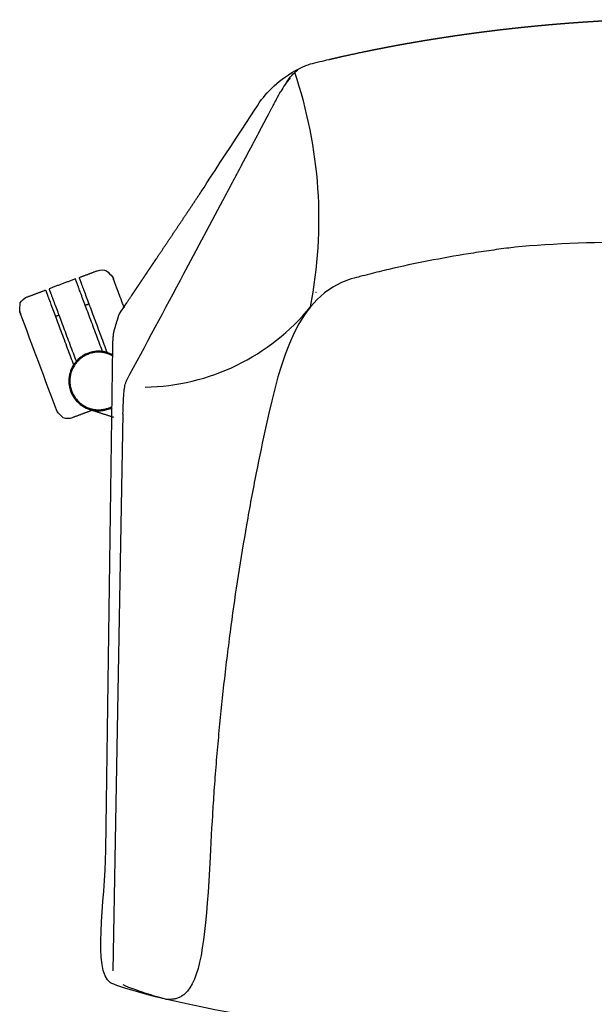
# Model space of a CAD drawing. Units: millimetres. Extents: x -264 to -33, y 0 to 329.
# Drawn here: x -156 to -153, y 192 to 197 of the extents above; entities that cross this region are included whole.
import ezdxf

# ---------------------------------------------------------------- set-up
doc = ezdxf.new("R2010")
doc.units = ezdxf.units.MM
doc.header["$MEASUREMENT"] = 0
doc.layers.add('Dibujo2D$visible', color=7, linetype='Continuous', true_color=0x000000)
doc.styles.add('ArialMT', font='arial.ttf')
doc.dimstyles.new('Esquema', dxfattribs={"dimscale": 0.3, "dimtxt": 4.75, "dimasz": 0.05, "dimexe": 0, "dimexo": 5, "dimgap": 2, "dimtad": 0, "dimtih": 1, "dimtoh": 1, "dimdec": 0, "dimlfac": 10, "dimzin": 1, "dimdsep": 46, "dimtxsty": 'ArialMT', "dimcen": 1.5, "dimse1": 1, "dimse2": 1, "dimadec": 0, "dimazin": 0, "dimtfac": 1, "dimtdec": 0, "dimtix": 1, "dimtmove": 1, "dimatfit": 3, "dimfxl": 1, "dimtolj": 1, "dimtzin": 1, "dimarcsym": 0})

# ---------------------------------------------------------------- blocks, each defined once
blk = doc.blocks.new('*D7')
at = {"color": 0, "lineweight": -2, "transparency": 16777216}
for p, q in [((-154.6505, 190.2912), (-154.6655, 190.2912)), ((-154.6355, 190.2912), (-154.0323, 190.2912)), ((-150.1197, 190.2912), (-150.723, 190.2912)), ((-150.1047, 190.2912), (-150.0897, 190.2912))]:
    blk.add_line(p, q, dxfattribs=at)
at = {"color": 0, "transparency": 16777216}
for points in [[(-154.6505, 190.2937), (-154.6505, 190.2887), (-154.6355, 190.2912)], [(-150.1047, 190.2937), (-150.1047, 190.2887), (-150.1197, 190.2912)]]:
    blk.add_solid(points, dxfattribs=at)
at = {"layer": 'Defpoints', "color": 0, "transparency": 16777216}
for p in [(-154.6355, 192.7643), (-150.1197, 192.7643), (-150.1197, 190.2912)]:
    blk.add_point(p, dxfattribs=at)
at = {"color": 0, "transparency": 16777216, "insert": (-152.3776, 190.2912), "char_height": 1.425, "attachment_point": 5, "style": 'ArialMT'}
blk.add_mtext('\\A1;45', dxfattribs=at)

msp = doc.modelspace()

# ---------------------------------------------------------------- linework, layer by layer
for points in [[(-155.133, 193.1748), (-155.0979, 195.7133)], [(-155.0463, 195.3721), (-155.0981, 192.5665)]]:
    msp.add_lwpolyline(points)
for centre, radius, start, end in [((-156.3676, 196.3512), 2.3087, 349.037, 18.7197), ((-550.8893, 407.8632), 449.2074, 331.797358, 331.875705), ((-154.9533, 196.606), 1.099, 270.9362, 320.8517)]:
    msp.add_arc(centre, radius, start, end)
for points, weights, degree, knots in [([(-153.8296, 197.1969), (-153.8027, 197.2024), (-153.7758, 197.2079), (-153.7489, 197.2131), (-153.7219, 197.2184), (-153.6949, 197.2236), (-153.6679, 197.2286), (-153.6409, 197.2336), (-153.6138, 197.2384), (-153.5867, 197.2431), (-153.5731, 197.2455), (-153.5596, 197.2478), (-153.546, 197.2501), (-153.5324, 197.2524), (-153.5189, 197.2546), (-153.5053, 197.2569), (-153.4985, 197.258), (-153.4917, 197.2591), (-153.4849, 197.2602), (-153.4781, 197.2612), (-153.4713, 197.2623), (-153.4645, 197.2634), (-153.4577, 197.2645), (-153.4509, 197.2655), (-153.4441, 197.2666), (-153.4373, 197.2677), (-153.4305, 197.2687), (-153.4237, 197.2697), (-153.4175, 197.2707), (-153.4112, 197.2716), (-153.4033, 197.2728), (-153.3965, 197.2739), (-153.3897, 197.2749), (-153.3829, 197.2759), (-153.376, 197.2769), (-153.3692, 197.2779), (-153.3624, 197.2789), (-153.359, 197.2794), (-153.3556, 197.2798), (-153.3522, 197.2803), (-153.3488, 197.2808), (-153.3454, 197.2813), (-153.342, 197.2818), (-153.3386, 197.2823), (-153.3351, 197.2828), (-153.3317, 197.2833), (-153.3283, 197.2837), (-153.3249, 197.2842), (-153.3215, 197.2847), (-153.3147, 197.2856), (-153.3079, 197.2866), (-153.301, 197.2875), (-153.2874, 197.2894), (-153.2737, 197.2912), (-153.2601, 197.293), (-153.2464, 197.2949), (-153.2327, 197.2966), (-153.2191, 197.2984), (-153.2122, 197.2992), (-153.2054, 197.3001), (-153.1985, 197.3009), (-153.1917, 197.3018), (-153.1849, 197.3026), (-153.178, 197.3035), (-153.1506, 197.3068), (-153.1232, 197.31), (-153.0958, 197.3131), (-153.0821, 197.3146), (-153.0684, 197.3162), (-153.0547, 197.3176), (-153.041, 197.3191), (-153.0272, 197.3205), (-153.0135, 197.3219), (-152.9998, 197.3233), (-152.986, 197.3247), (-152.9723, 197.326), (-152.9586, 197.3274), (-152.9448, 197.3287), (-152.9311, 197.3299), (-152.9173, 197.3312), (-152.9036, 197.3325), (-152.8898, 197.3337), (-152.8829, 197.3343), (-152.8761, 197.3348), (-152.8692, 197.3354), (-152.8657, 197.3357), (-152.8623, 197.336), (-152.8589, 197.3363), (-152.8554, 197.3366), (-152.852, 197.3369), (-152.8485, 197.3372), (-152.8468, 197.3373), (-152.8451, 197.3374), (-152.8382, 197.338), (-152.8348, 197.3383), (-152.8313, 197.3386), (-152.8279, 197.3388), (-152.821, 197.3394), (-152.8141, 197.3399), (-152.8072, 197.3404), (-152.8003, 197.341), (-152.7934, 197.3415), (-152.7865, 197.342), (-152.7831, 197.3423), (-152.7797, 197.3425), (-152.7762, 197.3428), (-152.7728, 197.343), (-152.7693, 197.3433), (-152.7659, 197.3435), (-152.7624, 197.3438), (-152.759, 197.344), (-152.7555, 197.3443), (-152.7521, 197.3445), (-152.7486, 197.3448), (-152.7452, 197.345), (-152.7383, 197.3455), (-152.7314, 197.346), (-152.7245, 197.3464), (-152.7176, 197.3469), (-152.7107, 197.3473), (-152.7038, 197.3478), (-152.6969, 197.3482), (-152.69, 197.3487), (-152.6831, 197.3491), (-152.6555, 197.3508), (-152.6279, 197.3524), (-152.6003, 197.3538), (-152.5727, 197.3553), (-152.5451, 197.3566), (-152.5175, 197.3577)], [1, 0.999989787752, 0.999989787752, 1, 0.999990197759, 0.999990197759, 1, 0.999990589473, 0.999990589473, 1, 0.999997717802, 0.999997717802, 1, 0.999997760166, 0.999997760166, 1, 0.999999444571, 0.999999444571, 1, 0.999999447681, 0.999999447681, 1, 0.999999453109, 0.999999453109, 1, 0.999999457641, 0.999999457641, 1, 0.999999547784, 0.999999547784, 1, 0.99999946682, 0.99999946682, 1, 0.999999471292, 0.999999471292, 1, 1, 1, 1, 1, 1, 1, 1, 1, 1, 1, 1, 1, 0.999999482894, 0.999999482894, 1, 0.999997941748, 0.999997941748, 1, 0.999997953981, 0.999997953981, 1, 0.999999490556, 0.999999490556, 1, 0.999999491882, 0.999999491882, 1, 0.99999189757, 0.99999189757, 1, 0.999997977627, 0.999997977627, 1, 0.999997979522, 0.999997979522, 1, 0.999997978373, 0.999997978373, 1, 0.999997969814, 0.999997969814, 1, 0.999997958564, 0.999997958564, 1, 0.999999487447, 0.999999487447, 1, 1, 1, 1, 1, 1, 1, 1, 1, 1, 1, 1, 1, 0.999999476619, 0.999999476619, 1, 0.999999475368, 0.999999475368, 1, 1, 1, 1, 1, 1, 1, 1, 1, 1, 1, 1, 1, 0.999999476834, 0.999999476834, 1, 0.999999478511, 0.999999478511, 1, 0.999999480632, 0.999999480632, 1, 0.999991775919, 0.999991775919, 1, 0.999991915478, 0.999991915478, 1], 3, [-146.386713, -146.386713, -146.386713, -146.386713, -138.15136, -138.15136, -138.15136, -129.908206, -129.908206, -129.908206, -121.658573, -121.658573, -121.658573, -117.531809, -117.531809, -117.531809, -113.404036, -113.404036, -113.404036, -111.339779, -111.339779, -111.339779, -109.275186, -109.275186, -109.275186, -107.210276, -107.210276, -107.210276, -105.145065, -105.145065, -105.145065, -103.07905, -103.07905, -103.07905, -101.013282, -101.013282, -101.013282, -98.947261, -98.947261, -98.947261, -97.911314, -97.911314, -97.911314, -96.875375, -96.875375, -96.875375, -95.839442, -95.839442, -95.839442, -94.803515, -94.803515, -94.803515, -92.736807, -92.736807, -92.736807, -88.602708, -88.602708, -88.602708, -84.467674, -84.467674, -84.467674, -82.399797, -82.399797, -82.399797, -80.331674, -80.331674, -80.331674, -72.056773, -72.056773, -72.056773, -67.917937, -67.917937, -67.917937, -63.778217, -63.778217, -63.778217, -59.637544, -59.637544, -59.637544, -55.495877, -55.495877, -55.495877, -51.353288, -51.353288, -51.353288, -49.281671, -49.281671, -49.281671, -48.245298, -48.245298, -48.245298, -47.208905, -47.208905, -47.208905, -46.17244, -46.17244, -46.17244, -45.135861, -45.135861, -45.135861, -43.06319, -43.06319, -43.06319, -40.990313, -40.990313, -40.990313, -39.953611, -39.953611, -39.953611, -38.916973, -38.916973, -38.916973, -37.880364, -37.880364, -37.880364, -36.843729, -36.843729, -36.843729, -34.770707, -34.770707, -34.770707, -32.697503, -32.697503, -32.697503, -30.624098, -30.624098, -30.624098, -22.330426, -22.330426, -22.330426, -14.035867, -14.035867, -14.035867, -14.035867]), ([(-154.0086, 197.1573), (-153.9757, 197.1651), (-153.9427, 197.1725), (-153.8862, 197.1851), (-153.8296, 197.1969)], [0.999983839027, 0.999980504089, 1, 0.999966983635, 1], 2, [-164.716126, -164.716126, -164.716126, -157.953572, -157.953572, -146.386713, -146.386713, -146.386713]), ([(-154.5006, 196.5272), (-154.4826, 196.561), (-154.4647, 196.5947), (-154.4468, 196.6285), (-154.4378, 196.6454), (-154.4289, 196.6622), (-154.4199, 196.6791), (-154.411, 196.696), (-154.402, 196.7129), (-154.3931, 196.7298), (-154.3752, 196.7635), (-154.3574, 196.7972), (-154.3395, 196.831), (-154.3351, 196.8394), (-154.3306, 196.8479), (-154.3261, 196.8563), (-154.3217, 196.8647), (-154.3172, 196.8732), (-154.3128, 196.8816), (-154.3083, 196.89), (-154.3039, 196.8985), (-154.2995, 196.9069), (-154.295, 196.9153), (-154.2906, 196.9237), (-154.2559, 196.9893)], [1, 0.999999976484, 0.999999976484, 1, 1, 1, 1, 1, 1, 1, 0.999999919613, 0.999999919613, 1, 1, 1, 1, 1, 1, 1, 1, 1, 1, 1, 1, 1], 3, [737.398227, 737.398227, 737.398227, 737.398227, 750.662621, 750.662621, 750.662621, 759.03584, 759.03584, 759.03584, 767.410012, 767.410012, 767.410012, 780.663029, 780.663029, 780.663029, 784.850649, 784.850649, 784.850649, 789.038252, 789.038252, 789.038252, 793.225473, 793.225473, 793.225473, 797.412032, 797.412032, 797.412032, 797.412032]), ([(-154.2537, 196.9933), (-154.2536, 196.9935), (-154.2535, 196.9936), (-154.2534, 196.9938), (-154.2532, 196.9941), (-154.253, 196.9944), (-154.2529, 196.9947), (-154.2527, 196.995), (-154.2525, 196.9953), (-154.2523, 196.9956), (-154.2523, 196.9957), (-154.2522, 196.9957), (-154.2522, 196.9958)], [1, 0.999999896468, 0.999999896468, 1, 1, 1, 1, 1, 1, 1, 1, 1, 1], 3, [797.933191, 797.933191, 797.933191, 797.933191, 797.9861152, 797.9861152, 797.9861152, 798.1047295, 798.1047295, 798.1047295, 798.2229874, 798.2229874, 798.2229874, 798.2453445, 798.2453445, 798.2453445, 798.2453445]), ([(-155.0645, 195.8762), (-155.0282, 195.9302), (-155.025, 195.9349), (-155.0219, 195.9396), (-155.0187, 195.9443), (-155.0156, 195.949), (-155.0124, 195.9537), (-155.0092, 195.9584), (-155.0061, 195.9631), (-155.0029, 195.9678), (-154.9998, 195.9726), (-154.9966, 195.9773), (-154.9934, 195.982), (-154.9903, 195.9867), (-154.9871, 195.9914), (-154.984, 195.9961), (-154.9808, 196.0008), (-154.9776, 196.0055), (-154.9745, 196.0102), (-154.9713, 196.0149), (-154.9682, 196.0196), (-154.965, 196.0243), (-154.9618, 196.029), (-154.9587, 196.0337), (-154.9555, 196.0385), (-154.9492, 196.0479), (-154.9429, 196.0573), (-154.9365, 196.0667), (-154.9302, 196.0762), (-154.9239, 196.0856), (-154.9175, 196.095), (-154.9112, 196.1045), (-154.9049, 196.1139), (-154.8986, 196.1233), (-154.8922, 196.1328), (-154.8859, 196.1422), (-154.8796, 196.1516), (-154.8542, 196.1895), (-154.8288, 196.2273), (-154.8035, 196.2652), (-154.7781, 196.3031), (-154.7527, 196.3411), (-154.7272, 196.3791), (-154.7045, 196.4131), (-154.6817, 196.4472), (-154.659, 196.4813), (-154.6566, 196.4848), (-154.6539, 196.489), (-154.6507, 196.4936)], [1, 1, 1, 1, 1, 1, 1, 1, 1, 1, 1, 1, 1, 1, 1, 1, 1, 1, 1, 1, 1, 1, 1, 1, 1, 1, 1, 1, 1, 1, 1, 1, 1, 1, 1, 1, 1, 0.999999969928, 0.999999969928, 1, 0.999999958365, 0.999999958365, 1, 0.999999948545, 0.999999948545, 1, 1, 1, 1], 3, [-120.54565, -120.54565, -120.54565, -120.54565, -118.337298, -118.337298, -118.337298, -116.128084, -116.128084, -116.128084, -113.917979, -113.917979, -113.917979, -111.706956, -111.706956, -111.706956, -109.494985, -109.494985, -109.494985, -107.28203, -107.28203, -107.28203, -105.068057, -105.068057, -105.068057, -102.853026, -102.853026, -102.853026, -98.419637, -98.419637, -98.419637, -93.98153, -93.98153, -93.98153, -89.538328, -89.538328, -89.538328, -85.089604, -85.089604, -85.089604, -70.12087, -70.12087, -70.12087, -55.102448, -55.102448, -55.102448, -41.64288, -41.64288, -41.64288, -39.666258, -39.666258, -39.666258, -39.666258]), ([(-154.7211, 196.1131), (-154.7194, 196.1163), (-154.7176, 196.1197), (-154.7157, 196.1234), (-154.7112, 196.1318), (-154.7067, 196.1401), (-154.7022, 196.1485), (-154.7, 196.1527), (-154.6977, 196.1569), (-154.6955, 196.1611), (-154.6933, 196.1653), (-154.691, 196.1695), (-154.6888, 196.1737), (-154.6865, 196.1779), (-154.6843, 196.1821), (-154.6821, 196.1863), (-154.6798, 196.1905), (-154.6776, 196.1947), (-154.6753, 196.1989), (-154.6731, 196.2031), (-154.6709, 196.2073), (-154.6686, 196.2115), (-154.6664, 196.2157), (-154.6642, 196.2199), (-154.6619, 196.2241), (-154.6574, 196.2325), (-154.653, 196.2409), (-154.6485, 196.2493), (-154.644, 196.2577), (-154.6395, 196.2661), (-154.635, 196.2745), (-154.6306, 196.2829), (-154.6261, 196.2913), (-154.6216, 196.2997), (-154.6171, 196.3081), (-154.6126, 196.3165), (-154.6082, 196.325), (-154.6037, 196.3334), (-154.5992, 196.3418), (-154.5947, 196.3502), (-154.5902, 196.3586), (-154.5857, 196.3671), (-154.5813, 196.3755), (-154.5768, 196.3839), (-154.5723, 196.3923), (-154.5678, 196.4008), (-154.5633, 196.4092), (-154.5588, 196.4176), (-154.5544, 196.426), (-154.5494, 196.4354), (-154.5449, 196.4438), (-154.5409, 196.4513), (-154.5275, 196.4766), (-154.514, 196.5019), (-154.5006, 196.5272)], [1, 1, 1, 1, 1, 1, 1, 1, 1, 1, 1, 1, 1, 1, 1, 1, 1, 1, 1, 1, 1, 1, 1, 1, 1, 1, 1, 1, 1, 1, 1, 1, 1, 1, 1, 1, 1, 1, 1, 1, 1, 1, 1, 1, 1, 1, 1, 1, 1, 1, 1, 1, 0.999999990858, 0.999999990858, 1], 3, [680.324051, 680.324051, 680.324051, 680.324051, 681.797974, 681.797974, 681.797974, 685.412913, 685.412913, 685.412913, 687.220608, 687.220608, 687.220608, 689.028245, 689.028245, 689.028245, 690.836261, 690.836261, 690.836261, 692.644278, 692.644278, 692.644278, 694.45235, 694.45235, 694.45235, 696.260414, 696.260414, 696.260414, 699.876476, 699.876476, 699.876476, 703.492436, 703.492436, 703.492436, 707.108238, 707.108238, 707.108238, 710.723837, 710.723837, 710.723837, 714.339369, 714.339369, 714.339369, 717.954996, 717.954996, 717.954996, 721.570735, 721.570735, 721.570735, 725.18661, 725.18661, 725.18661, 728.802519, 728.802519, 728.802519, 737.398227, 737.398227, 737.398227, 737.398227]), ([(-155.0979, 195.7133), (-155.0972, 195.7295), (-155.097, 195.7336), (-155.0967, 195.7392), (-155.0965, 195.7428), (-155.0962, 195.7464), (-155.096, 195.7499), (-155.0957, 195.7541), (-155.0954, 195.7582), (-155.095, 195.7623), (-155.0949, 195.7645), (-155.0947, 195.7666), (-155.0939, 195.7748), (-155.0934, 195.779), (-155.093, 195.7832), (-155.0656, 195.8745)], [1, 0.999990508073, 0.999990508073, 1, 0.999989410394, 0.999989410394, 1, 0.999980692672, 0.999980692672, 1, 0.999992959643, 0.999992959643, 1, 0.999953918596, 0.999953918596, 1], 3, [-17.131922, -17.131922, -17.131922, -17.131922, -13.346019, -13.346019, -13.346019, -10.377216, -10.377216, -10.377216, -6.963395, -6.963395, -6.963395, -3.510972, -3.510972, -3.510972, 0, 0, 0, 0])]:
    msp.add_rational_spline(points, weights, degree=degree, knots=knots)
for points in [[(-154.1132, 197.1312), (-154.1094, 197.1324), (-154.1056, 197.1336), (-154.1017, 197.1347)], [(-154.1017, 197.1347), (-154.0771, 197.1416), (-154.0335, 197.1515), (-154.0086, 197.1573)], [(-154.3565, 196.9438), (-154.3129, 197.0039), (-154.2476, 197.0701), (-154.1376, 197.1218)], [(-154.2202, 197.045), (-154.2054, 197.0671), (-154.1879, 197.089), (-154.165, 197.1052)], [(-154.1376, 197.1218), (-154.1299, 197.1255), (-154.1217, 197.1285), (-154.1132, 197.1312)], [(-154.6507, 196.4936), (-154.6506, 196.4939), (-154.3566, 196.9436), (-154.3565, 196.9438)], [(-152.4871, 196.2383), (-152.6523, 196.2363), (-152.9387, 196.2283), (-153.1021, 196.2077)], [(-153.8965, 196.0518), (-154.1677, 195.9712), (-154.2521, 195.6458), (-154.3253, 195.3147)], [(-154.0732, 195.9838), (-154.0737, 195.9834), (-154.0743, 195.983), (-154.0749, 195.9826)], [(-155.0656, 195.8745), (-155.0654, 195.8749), (-155.0648, 195.8757), (-155.0645, 195.8762)], [(-154.5961, 193.3491), (-154.6005, 193.2771), (-154.6066, 193.1512), (-154.6108, 193.0792)], [(-155.1093, 192.5069), (-155.2005, 192.5661), (-155.1367, 192.9134), (-155.133, 193.1748)], [(-154.6108, 193.0792), (-154.6293, 192.7576), (-154.651, 192.5474), (-154.7216, 192.4641)], [(-152.4474, 192.1894), (-154.2241, 192.2017), (-155.0703, 192.4816), (-155.1093, 192.5069)], [(-154.8283, 192.4232), (-154.8346, 192.4248), (-154.8469, 192.4281), (-154.8647, 192.4331), (-154.8762, 192.4364), (-154.8818, 192.4381)], [(-154.8278, 192.423), (-154.828, 192.4231), (-154.8281, 192.4231), (-154.8283, 192.4232)], [(-154.8278, 192.423), (-154.8273, 192.4229), (-154.8269, 192.4228), (-154.8264, 192.4227)]]:
    msp.add_open_spline(points, degree=3)
for points, knots in [([(-154.2047, 197.0655), (-154.2142, 197.0537), (-154.2223, 197.0423), (-154.2377, 197.0194), (-154.2449, 197.0079), (-154.2519, 196.9964)], [0, 0, 0, 0, 4.549043, 4.549043, 9.123124, 9.123124, 9.123124, 9.123124]), ([(-154.2559, 196.9893), (-154.2558, 196.9895), (-154.2558, 196.9896), (-154.2557, 196.9897), (-154.2556, 196.9898), (-154.2556, 196.9899), (-154.2555, 196.9901), (-154.2554, 196.9903), (-154.2552, 196.9906), (-154.2551, 196.9909), (-154.2549, 196.9912), (-154.2547, 196.9915), (-154.2545, 196.9918), (-154.2544, 196.992), (-154.2543, 196.9922), (-154.2542, 196.9923), (-154.2541, 196.9925), (-154.254, 196.9927), (-154.254, 196.9929), (-154.2539, 196.993), (-154.2538, 196.9932), (-154.2537, 196.9933)], [797.4120318, 797.4120318, 797.4120318, 797.4120318, 797.4711599, 797.4711599, 797.4711599, 797.5302373, 797.5302373, 797.5302373, 797.6416176, 797.6416176, 797.6416176, 797.7539702, 797.7539702, 797.7539702, 797.8132118, 797.8132118, 797.8132118, 797.8734628, 797.8734628, 797.8734628, 797.933191, 797.933191, 797.933191, 797.933191]), ([(-153.1021, 196.2077), (-153.1361, 196.2035), (-153.2043, 196.1943), (-153.3396, 196.1738), (-153.5077, 196.144), (-153.6732, 196.1084), (-153.788, 196.0805), (-153.8462, 196.0654), (-153.8724, 196.0584), (-153.8965, 196.0518)], [1, 1, 1, 1, 11.461768, 22.019992, 42.849322, 63.637849, 73.734265, 78.973313, 82.014642, 82.014642, 82.014642, 82.014642]), ([(-155.0463, 195.3721), (-155.0456, 195.3913), (-155.0447, 195.4146), (-155.0437, 195.4395), (-155.0433, 195.4513), (-155.0425, 195.4667), (-155.0409, 195.4871), (-155.0383, 195.5062), (-155.0355, 195.5197), (-155.0328, 195.5288), (-155.0307, 195.5345), (-155.0288, 195.5386), (-155.027, 195.542), (-155.0213, 195.5526), (-155.0158, 195.5627), (-155.0111, 195.5716)], [598.331996, 598.331996, 598.331996, 598.331996, 604.086648, 605.335534, 605.781471, 607.646443, 609.971907, 611.901965, 613.43428, 614.111412, 614.726663, 615.283406, 615.435378, 615.887083, 618.899147, 618.899147, 618.899147, 618.899147]), ([(-154.3253, 195.3147), (-154.3429, 195.2349), (-154.3684, 195.112), (-154.4004, 194.9449), (-154.4315, 194.7728), (-154.4668, 194.5595), (-154.4976, 194.3456), (-154.5199, 194.1727), (-154.5408, 193.997), (-154.5592, 193.8209), (-154.575, 193.6432), (-154.5855, 193.5104), (-154.5923, 193.4119), (-154.5955, 193.3592), (-154.5961, 193.3491)], [83.014642, 83.014642, 83.014642, 83.014642, 107.513274, 120.679667, 134.0497, 159.982762, 185.51576, 198.891938, 212.269298, 238.621261, 252.001546, 265.788941, 278.564998, 281.623939, 281.623939, 281.623939, 281.623939]), ([(-154.8818, 192.4381), (-154.89, 192.4405), (-154.9063, 192.4454), (-154.9381, 192.4555), (-154.9748, 192.4679), (-155.0087, 192.4804), (-155.0317, 192.4897), (-155.0415, 192.494), (-155.046, 192.4962)], [308.602989, 308.602989, 308.602989, 308.602989, 311.179971, 313.682026, 318.61349, 322.815362, 324.519004, 326.036139, 326.036139, 326.036139, 326.036139]), ([(-154.7216, 192.4641), (-154.7312, 192.4539), (-154.7401, 192.4459), (-154.7552, 192.4362), (-154.7719, 192.4289), (-154.7865, 192.4252), (-154.7988, 192.4233), (-154.8118, 192.4224), (-154.8218, 192.4227), (-154.8283, 192.4232)], [283.477858, 283.477858, 283.477858, 283.477858, 285.335612, 287.31248, 289.25792, 291.189375, 292.154312, 293.281272, 295.38074, 295.38074, 295.38074, 295.38074])]:
    msp.add_open_spline(points, degree=3, knots=knots)
at = {"layer": 'Dibujo2D$visible'}
for points, degree in [([(-155.2678, 196.0589), (-155.2214, 196.0762), (-155.1751, 196.0935)], 2), ([(-155.2861, 196.052), (-155.3521, 196.0273), (-155.418, 196.0027)], 2), ([(-155.0985, 196.0629), (-155.0985, 196.063), (-155.0985, 196.063)], 2), ([(-155.0985, 196.0629), (-155.0985, 196.0629), (-155.0985, 196.0629)], 2), ([(-155.0985, 196.0629), (-155.0985, 196.0629), (-155.0985, 196.0629)], 2), ([(-155.0985, 196.0629), (-155.0985, 196.0629), (-155.0984, 196.0629)], 2), ([(-155.0984, 196.0628), (-155.0984, 196.0629), (-155.0984, 196.0629)], 2), ([(-155.0984, 196.0628), (-155.0984, 196.0628), (-155.0984, 196.0627), (-155.0984, 196.0627)], 3), ([(-155.0983, 196.0624), (-155.0983, 196.0625), (-155.0984, 196.0627)], 2), ([(-155.0983, 196.0624), (-155.0982, 196.0622), (-155.0981, 196.0621)], 2), ([(-155.0981, 196.062), (-155.0981, 196.062), (-155.0981, 196.0621)], 2), ([(-155.0981, 196.062), (-155.0981, 196.0618), (-155.098, 196.0617)], 2), ([(-155.098, 196.0617), (-155.098, 196.0617), (-155.098, 196.0617)], 2), ([(-155.098, 196.0617), (-155.0979, 196.0615), (-155.0979, 196.0614)], 2), ([(-155.0979, 196.0613), (-155.0979, 196.0613), (-155.0979, 196.0614)], 2), ([(-155.0979, 196.0613), (-155.0978, 196.0612), (-155.0977, 196.061)], 2), ([(-155.0977, 196.0609), (-155.0977, 196.061), (-155.0977, 196.061)], 2), ([(-155.0977, 196.0609), (-155.0977, 196.0608), (-155.0976, 196.0606)], 2), ([(-155.0976, 196.0605), (-155.0976, 196.0606), (-155.0976, 196.0606)], 2), ([(-155.0976, 196.0605), (-155.0975, 196.0604), (-155.0974, 196.0602)], 2), ([(-155.0974, 196.06), (-155.0974, 196.0601), (-155.0974, 196.0602)], 2), ([(-155.0974, 196.06), (-155.0973, 196.0599), (-155.0973, 196.0598)], 2), ([(-155.0969, 196.0587), (-155.0971, 196.0592), (-155.0973, 196.0598)], 2), ([(-155.0969, 196.0587), (-155.0968, 196.0584), (-155.0967, 196.0582)], 2), ([(-155.0966, 196.0581), (-155.0967, 196.0581), (-155.0967, 196.0582)], 2), ([(-155.0966, 196.0581), (-155.0966, 196.0578), (-155.0965, 196.0576)], 2), ([(-155.0964, 196.0574), (-155.0964, 196.0575), (-155.0965, 196.0576)], 2), ([(-155.0964, 196.0574), (-155.0963, 196.0572), (-155.0962, 196.057)], 2), ([(-155.0961, 196.0567), (-155.0962, 196.0568), (-155.0962, 196.057)], 2), ([(-155.0961, 196.0567), (-155.0961, 196.0565), (-155.096, 196.0563)], 2), ([(-155.0959, 196.056), (-155.0959, 196.0561), (-155.096, 196.0563)], 2), ([(-155.0954, 196.0548), (-155.0956, 196.0552), (-155.0957, 196.0556)], 2), ([(-155.0954, 196.0548), (-155.0953, 196.0545), (-155.0952, 196.0541)], 2), ([(-155.0951, 196.054), (-155.0951, 196.0541), (-155.0952, 196.0541)], 2), ([(-155.0951, 196.054), (-155.095, 196.0537), (-155.0949, 196.0533)], 2), ([(-155.0948, 196.0531), (-155.0948, 196.0532), (-155.0949, 196.0533)], 2), ([(-155.0948, 196.0531), (-155.0947, 196.0528), (-155.0946, 196.0525)], 2), ([(-155.0945, 196.0522), (-155.0945, 196.0524), (-155.0946, 196.0525)], 2), ([(-155.0945, 196.0522), (-155.0943, 196.0519), (-155.0942, 196.0516)], 2), ([(-155.529, 195.9612), (-155.4827, 195.9785), (-155.4364, 195.9958)], 2), ([(-155.2367, 195.9198), (-155.2275, 195.9232), (-155.2183, 195.9267)], 2), ([(-155.5668, 195.8878), (-155.5668, 195.8878), (-155.5668, 195.8878)], 2), ([(-155.5668, 195.8878), (-155.5668, 195.8878), (-155.5668, 195.8878)], 2), ([(-155.5668, 195.8878), (-155.5668, 195.8878), (-155.5668, 195.8878)], 2), ([(-155.5668, 195.8878), (-155.5668, 195.8878), (-155.5668, 195.8877)], 2), ([(-155.5668, 195.8877), (-155.5668, 195.8877), (-155.5668, 195.8877)], 2), ([(-155.5668, 195.8877), (-155.5667, 195.8877), (-155.5667, 195.8876), (-155.5667, 195.8875)], 3), ([(-155.5666, 195.8873), (-155.5665, 195.8871), (-155.5665, 195.8869)], 2), ([(-155.5664, 195.8868), (-155.5664, 195.8869), (-155.5665, 195.8869)], 2), ([(-155.5664, 195.8868), (-155.5664, 195.8867), (-155.5663, 195.8866)], 2), ([(-155.5663, 195.8865), (-155.5663, 195.8866), (-155.5663, 195.8866)], 2), ([(-155.5663, 195.8865), (-155.5663, 195.8864), (-155.5662, 195.8862)], 2), ([(-155.5661, 195.886), (-155.5662, 195.8861), (-155.5662, 195.8862)], 2), ([(-155.5661, 195.886), (-155.5661, 195.8859), (-155.5661, 195.8859)], 2), ([(-155.566, 195.8858), (-155.5661, 195.8858), (-155.5661, 195.8859)], 2), ([(-155.566, 195.8858), (-155.566, 195.8856), (-155.5659, 195.8855)], 2), ([(-155.5659, 195.8854), (-155.5659, 195.8854), (-155.5659, 195.8855)], 2), ([(-155.5659, 195.8854), (-155.5658, 195.8852), (-155.5658, 195.8851)], 2), ([(-155.5657, 195.8849), (-155.5657, 195.885), (-155.5658, 195.8851)], 2), ([(-155.5657, 195.8849), (-155.5657, 195.8848), (-155.5656, 195.8846)], 2), ([(-155.5652, 195.8836), (-155.5654, 195.8841), (-155.5656, 195.8846)], 2), ([(-155.5652, 195.8836), (-155.5651, 195.8833), (-155.565, 195.883)], 2), ([(-155.5649, 195.8826), (-155.5649, 195.8828), (-155.565, 195.883)], 2), ([(-155.5649, 195.8826), (-155.5648, 195.8825), (-155.5648, 195.8825)], 2), ([(-155.5647, 195.8823), (-155.5648, 195.8824), (-155.5648, 195.8825)], 2), ([(-155.5647, 195.8823), (-155.5646, 195.8821), (-155.5646, 195.8818)], 2), ([(-155.5645, 195.8816), (-155.5645, 195.8817), (-155.5646, 195.8818)], 2), ([(-155.5645, 195.8816), (-155.5644, 195.8814), (-155.5643, 195.8812)], 2), ([(-155.5642, 195.8809), (-155.5643, 195.881), (-155.5643, 195.8812)], 2), ([(-155.5636, 195.8793), (-155.5638, 195.8799), (-155.564, 195.8805)], 2), ([(-155.5636, 195.8793), (-155.5635, 195.8791), (-155.5635, 195.879)], 2), ([(-155.5634, 195.8789), (-155.5635, 195.8789), (-155.5635, 195.879)], 2), ([(-155.5634, 195.8789), (-155.5633, 195.8785), (-155.5632, 195.8782)], 2), ([(-155.5631, 195.878), (-155.5632, 195.8781), (-155.5632, 195.8782)], 2), ([(-155.5631, 195.878), (-155.563, 195.8777), (-155.5629, 195.8773)], 2), ([(-155.5628, 195.8771), (-155.5628, 195.8772), (-155.5629, 195.8773)], 2), ([(-155.5628, 195.8771), (-155.5627, 195.8768), (-155.5626, 195.8765)], 2), ([(-155.3785, 195.3842), (-155.4398, 195.5483), (-155.5012, 195.7124), (-155.5626, 195.8765)], 3), ([(-155.3869, 195.8636), (-155.3777, 195.867), (-155.3685, 195.8705)], 2), ([(-155.3785, 195.3842), (-155.3784, 195.3841), (-155.3784, 195.384)], 2), ([(-155.3783, 195.3839), (-155.3784, 195.3839), (-155.3784, 195.384)], 2), ([(-155.3783, 195.3839), (-155.3783, 195.3838), (-155.3783, 195.3838)], 2), ([(-155.3783, 195.3837), (-155.3783, 195.3838), (-155.3783, 195.3838)], 2), ([(-155.3783, 195.3836), (-155.3783, 195.3837), (-155.3783, 195.3837)], 2), ([(-155.3783, 195.3837), (-155.3783, 195.3837), (-155.3783, 195.3837)], 2), ([(-155.3783, 195.3836), (-155.3782, 195.3836), (-155.3782, 195.3836)], 2), ([(-155.3782, 195.3835), (-155.3782, 195.3836), (-155.3782, 195.3836)], 2), ([(-155.3782, 195.3835), (-155.3782, 195.3835), (-155.3782, 195.3835), (-155.3782, 195.3835)], 3), ([(-155.2089, 195.3876), (-155.2552, 195.3702), (-155.3016, 195.3529)], 2), ([(-155.203, 195.3912), (-155.1488, 195.3736), (-155.0947, 195.356)], 2)]:
    msp.add_open_spline(points, degree=degree, dxfattribs=at)
for points, knots in [([(-155.1751, 196.0935), (-155.1603, 196.099), (-155.1437, 196.0993), (-155.129, 196.0934), (-155.1188, 196.0833), (-155.1086, 196.0731), (-155.0985, 196.063)], [0, 0, 0, 0, 4.82609, 4.82609, 4.82609, 5.82609, 5.82609, 5.82609, 5.82609]), ([(-155.0394, 195.905), (-155.0424, 195.9129), (-155.0565, 195.9506), (-155.0786, 196.0097), (-155.0906, 196.0418), (-155.0942, 196.0516)], [-21.530899, -21.530899, -21.530899, -21.530899, -19.065878, -9.532939, 0, 0, 0, 0]), ([(-155.5668, 195.8878), (-155.5658, 195.9022), (-155.5648, 195.9165), (-155.5638, 195.9308), (-155.5565, 195.9449), (-155.5438, 195.9556), (-155.529, 195.9612)], [0, 0, 0, 0, 1, 1, 1, 5.82609, 5.82609, 5.82609, 5.82609]), ([(-155.0967, 195.6693), (-155.1074, 195.6753), (-155.1251, 195.6823), (-155.1502, 195.6872), (-155.1757, 195.6887), (-155.2081, 195.6845), (-155.238, 195.6723), (-155.2604, 195.6574), (-155.2751, 195.6447), (-155.2857, 195.6326), (-155.2932, 195.6223), (-155.3033, 195.6064), (-155.3149, 195.5793), (-155.3198, 195.5471), (-155.3185, 195.5208), (-155.3139, 195.4956), (-155.3024, 195.4657), (-155.2839, 195.44), (-155.2653, 195.4224), (-155.2444, 195.407), (-155.2141, 195.393), (-155.1812, 195.3874), (-155.1554, 195.3882), (-155.1302, 195.3921), (-155.1124, 195.3984), (-155.1009, 195.4043)], [0, 0, 0, 0, 3.691755, 5.672684, 7.653561, 11.331663, 15.403646, 17.246158, 19.39603, 21.214718, 22.064523, 23.197678, 26.87969, 30.836205, 32.875729, 34.755788, 38.515831, 42.400127, 44.192906, 46.191494, 50.157812, 54.11482, 56.107355, 57.887892, 61.745869, 61.745869, 61.745869, 61.745869]), ([(-155.0967, 195.6636), (-155.1078, 195.67), (-155.1257, 195.6774), (-155.1508, 195.6822), (-155.1755, 195.6837), (-155.2068, 195.6796), (-155.2357, 195.6678), (-155.2574, 195.6534), (-155.2715, 195.6411), (-155.2818, 195.6294), (-155.289, 195.6195), (-155.2988, 195.6041), (-155.3101, 195.5779), (-155.3147, 195.5468), (-155.3135, 195.5214), (-155.309, 195.497), (-155.2979, 195.4681), (-155.28, 195.4433), (-155.2621, 195.4262), (-155.2418, 195.4114), (-155.2126, 195.3978), (-155.1808, 195.3924), (-155.1558, 195.3931), (-155.1315, 195.397), (-155.1143, 195.4031), (-155.1032, 195.4087)], [0, 0, 0, 0, 3.833563, 5.748461, 7.663309, 11.218808, 15.155059, 16.936153, 19.014362, 20.772427, 21.593906, 22.689288, 26.248566, 30.073196, 32.044736, 33.862127, 37.496836, 41.251657, 42.984677, 44.916646, 48.750756, 52.575864, 54.501982, 56.223168, 59.952545, 59.952545, 59.952545, 59.952545]), ([(-155.3016, 195.3529), (-155.3163, 195.3474), (-155.3329, 195.3471), (-155.3477, 195.353), (-155.3579, 195.3631), (-155.368, 195.3733), (-155.3782, 195.3835)], [0, 0, 0, 0, 4.826081, 4.826081, 4.826081, 5.826081, 5.826081, 5.826081, 5.826081])]:
    msp.add_open_spline(points, degree=3, knots=knots, dxfattribs=at)
for points, weights in [([(-155.281, 196.0383), (-155.2861, 196.052), (-155.2861, 196.052)], [1, 0.988689879658, 1]), ([(-155.2678, 196.0589), (-155.2652, 196.052), (-155.2626, 196.0452)], [1, 0.99999999999, 1]), ([(-155.2626, 196.0452), (-155.2309, 195.9602), (-155.1268, 195.6819)], [1, 0.719211671851, 0.976790777022]), ([(-155.4364, 195.9958), (-155.4338, 195.989), (-155.4312, 195.9821)], [1, 0.99999999999, 1]), ([(-155.4129, 195.989), (-155.418, 196.0027), (-155.418, 196.0027)], [1, 0.988689863144, 1]), ([(-155.1495, 195.6867), (-155.2505, 195.9566), (-155.281, 196.0383)], [0.962730031519, 0.727107556775, 1]), ([(-155.4312, 195.9821), (-155.3995, 195.8971), (-155.2954, 195.6188)], [1, 0.719191428597, 0.976827919821]), ([(-155.2814, 195.6373), (-155.3823, 195.9073), (-155.4129, 195.989)], [0.962743829635, 0.7270995667, 1]), ([(-155.2113, 195.3939), (-155.2089, 195.3876), (-155.2089, 195.3876)], [0.870518487987, 0.883148603037, 0.90518154098]), ([(-155.2054, 195.3923), (-155.2043, 195.3916), (-155.203, 195.3912)], [1, 0.994433609249, 1])]:
    msp.add_rational_spline(points, weights, degree=2, dxfattribs=at)
msp.add_rational_spline([(-155.2054, 195.3923), (-155.2103, 195.3935), (-155.2151, 195.3951), (-155.2372, 195.4022), (-155.2561, 195.4158)], [1, 0.999440882887, 1, 0.988211539783, 1], degree=2, knots=[0, 0, 0, 1.003829, 1.003829, 5.613467, 5.613467, 5.613467], dxfattribs=at)

# ---------------------------------------------------------------- dimensions: what is measured, and where the dimension line sits
dim = msp.add_linear_dim(base=(-150.1197, 190.2912), p1=(-154.6355, 192.7643), p2=(-150.1197, 192.7643), dimstyle='Esquema')
dim.commit()
dim.dimension.update_dxf_attribs({"geometry": '*D7', "text_midpoint": (-152.3776, 190.2912)})

doc.saveas('drawing.dxf')
